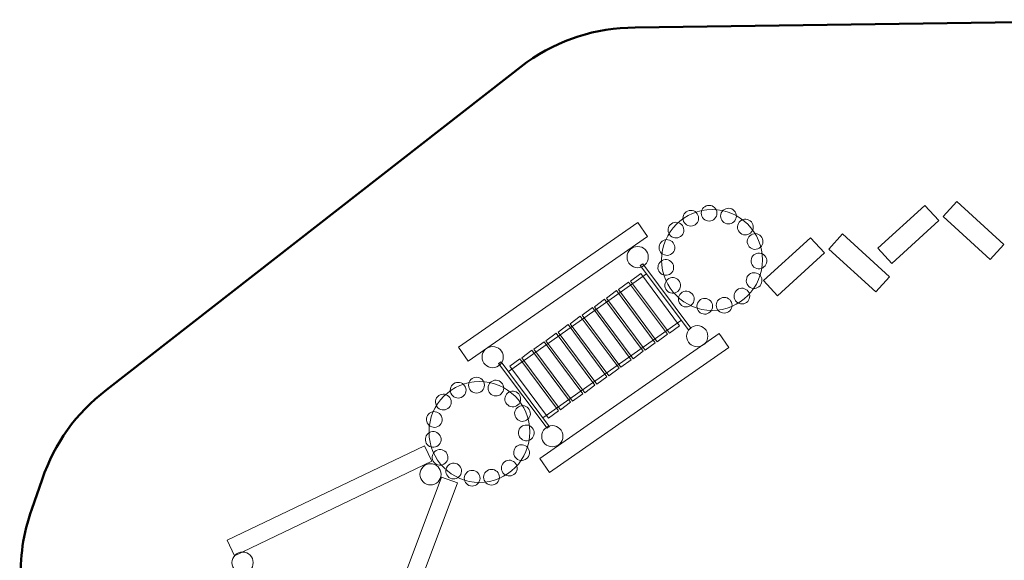
# Model space of a CAD drawing. Units: centimetres. Extents: x -9.9 to 3.4, y -7.6 to 8.5.
# Drawn here: x -9.9 to -2.4, y 4.3 to 8.5 of the extents above; entities that cross this region are included whole.
import ezdxf

# ---------------------------------------------------------------- set-up
doc = ezdxf.new("R2010")
doc.units = ezdxf.units.CM
doc.header["$MEASUREMENT"] = 0
doc.layers.add('Layer 1', color=7, linetype='Continuous')

msp = doc.modelspace()

# ---------------------------------------------------------------- linework, layer by layer
at = {"layer": 'Layer 1', "color": 254, "lineweight": 20}
for centre, major_axis in [((-4.63463, 7.00344), (0, 0.06052)), ((-4.61185, 6.64366), (0, 0.38806)), ((-5.1844, 6.66593), (0, 0.08158)), ((-4.72579, 6.05739), (0, 0.08158)), ((-6.30006, 5.89643), (0, 0.08158)), ((-6.4022, 5.32075), (0, 0.38806)), ((-6.42498, 5.68053), (0, 0.06052)), ((-5.84145, 5.28789), (0, 0.08158)), ((-6.77883, 4.99455), (0, 0.08158)), ((-8.22522, 4.31545), (0, 0.08158))]:
    msp.add_ellipse(centre, major_axis=major_axis, ratio=1, dxfattribs=at)
at = {"layer": 'Layer 1', "color": 242, "lineweight": 50}
msp.add_open_spline([(-9.72274, 0.28325), (-9.72274, 0.28325), (-9.9297, 4.15215), (-9.9297, 4.15215), (-9.9297, 4.15215), (-9.94065, 4.35684), (-9.91546, 4.53375), (-9.84782, 4.72725), (-9.84782, 4.72725), (-9.84782, 4.72725), (-9.7678, 4.95616), (-9.7678, 4.95616), (-9.7678, 4.95616), (-9.66837, 5.24059), (-9.51116, 5.45954), (-9.27344, 5.64466), (-9.27344, 5.64466), (-9.27344, 5.64466), (-6.03818, 8.1641), (-6.03818, 8.1641), (-6.03818, 8.1641), (-5.78187, 8.34231), (-5.51506, 8.42801), (-5.20291, 8.43239), (-5.20291, 8.43239), (-5.20291, 8.43239), (-1.3243, 8.4868), (-1.3243, 8.4868), (-1.3243, 8.4868), (-0.96036, 8.4919), (-0.64589, 8.38348), (-0.36242, 8.15519), (-0.36242, 8.15519), (-0.36242, 8.15519), (2.75349, 5.65889), (2.75349, 5.65889), (2.75349, 5.65889), (2.98297, 5.47504), (3.13458, 5.2608), (3.23161, 4.98322), (3.23161, 4.98322), (3.23161, 4.98322), (3.32109, 4.72726), (3.32109, 4.72726), (3.32109, 4.72726), (3.40701, 4.48147), (3.42742, 4.25224), (3.38626, 3.99514), (3.38626, 3.99514), (3.38626, 3.99514), (2.79056, 0.27441), (2.79056, 0.27441), (2.79056, 0.27441), (2.77679, 0.18841), (2.77113, 0.11411), (2.77173, 0.02701), (2.77173, 0.02701), (2.77173, 0.02701), (2.79307, -3.09154), (2.79307, -3.09154), (2.79307, -3.09154), (2.79591, -3.50642), (2.64975, -3.86446), (2.35739, -4.15883), (2.35739, -4.15883), (2.06503, -4.4532), (1.70797, -4.60181), (1.29311, -4.60181), (1.29311, -4.60181), (1.29311, -4.60181), (0.02768, -4.60181), (0.02768, -4.60181), (0.02768, -4.60181), (-0.22054, -4.60181), (-0.40095, -4.89813), (-0.46633, -5.02469), (-0.46633, -5.02469), (-0.53171, -5.15125), (-1.6495, -6.76962), (-1.76381, -6.94749), (-1.76381, -6.94749), (-2.04804, -7.38979), (-2.49995, -7.63655), (-3.0257, -7.63655), (-3.0257, -7.63655), (-3.0257, -7.63655), (-3.53282, -7.63655), (-3.53282, -7.63655), (-3.53282, -7.63655), (-4.06695, -7.63655), (-4.5259, -7.38117), (-4.80747, -6.92729), (-4.80747, -6.92729), (-4.89014, -6.79402), (-5.94209, -5.18891), (-6.00254, -5.07196), (-6.00254, -5.07196), (-6.06299, -4.95501), (-6.25368, -4.68102), (-6.4905, -4.68102), (-6.4905, -4.68102), (-6.4905, -4.68102), (-8.26012, -4.68102), (-8.26012, -4.68102), (-8.26012, -4.68102), (-8.67627, -4.68102), (-9.03445, -4.53143), (-9.32699, -4.23543), (-9.32699, -4.23543), (-9.61953, -3.93943), (-9.76491, -3.57955), (-9.76002, -3.16341), (-9.76002, -3.16341), (-9.76002, -3.16341), (-9.7207, 0.18552), (-9.7207, 0.18552), (-9.7207, 0.18552), (-9.7203, 0.2198), (-9.72091, 0.24902), (-9.72274, 0.28325)], degree=3, knots=[0, 0, 0, 0, 0.0322581, 0.0322581, 0.0322581, 0.0322581, 0.0645161, 0.0645161, 0.0645161, 0.0645161, 0.0967742, 0.0967742, 0.0967742, 0.0967742, 0.1290323, 0.1290323, 0.1290323, 0.1290323, 0.1612903, 0.1612903, 0.1612903, 0.1612903, 0.1935484, 0.1935484, 0.1935484, 0.1935484, 0.2258065, 0.2258065, 0.2258065, 0.2258065, 0.2580645, 0.2580645, 0.2580645, 0.2580645, 0.2903226, 0.2903226, 0.2903226, 0.2903226, 0.3225806, 0.3225806, 0.3225806, 0.3225806, 0.3548387, 0.3548387, 0.3548387, 0.3548387, 0.3870968, 0.3870968, 0.3870968, 0.3870968, 0.4193548, 0.4193548, 0.4193548, 0.4193548, 0.4516129, 0.4516129, 0.4516129, 0.4516129, 0.483871, 0.483871, 0.483871, 0.483871, 0.516129, 0.516129, 0.516129, 0.516129, 0.5483871, 0.5483871, 0.5483871, 0.5483871, 0.5806452, 0.5806452, 0.5806452, 0.5806452, 0.6129032, 0.6129032, 0.6129032, 0.6129032, 0.6451613, 0.6451613, 0.6451613, 0.6451613, 0.6774194, 0.6774194, 0.6774194, 0.6774194, 0.7096774, 0.7096774, 0.7096774, 0.7096774, 0.7419355, 0.7419355, 0.7419355, 0.7419355, 0.7741935, 0.7741935, 0.7741935, 0.7741935, 0.8064516, 0.8064516, 0.8064516, 0.8064516, 0.8387097, 0.8387097, 0.8387097, 0.8387097, 0.8709677, 0.8709677, 0.8709677, 0.8709677, 0.9032258, 0.9032258, 0.9032258, 0.9032258, 0.9354839, 0.9354839, 0.9354839, 0.9354839, 1, 1, 1, 1], dxfattribs=at)
at = {"layer": 'Layer 1', "color": 254, "lineweight": 20}
for points in [[(-4.46062, 7.03647), (-4.43012, 7.02279), (-4.41649, 6.98697), (-4.43017, 6.95648), (-4.43017, 6.95648), (-4.44385, 6.92599), (-4.47966, 6.91235), (-4.51016, 6.92603), (-4.51016, 6.92603), (-4.54065, 6.93971), (-4.55428, 6.97553), (-4.54061, 7.00602), (-4.54061, 7.00602), (-4.52693, 7.03651), (-4.49111, 7.05015), (-4.46062, 7.03647)], [(-3.33504, 6.73379), (-3.33504, 6.73379), (-2.97388, 7.06333), (-2.97388, 7.06333), (-2.97388, 7.06333), (-2.97388, 7.06333), (-2.86757, 6.94683), (-2.86757, 6.94683), (-2.86757, 6.94683), (-2.86757, 6.94683), (-3.22874, 6.61729), (-3.22874, 6.61729), (-3.22874, 6.61729), (-3.22874, 6.61729), (-3.33504, 6.73379), (-3.33504, 6.73379)], [(-2.36628, 6.76382), (-2.36628, 6.76382), (-2.72744, 7.09336), (-2.72744, 7.09336), (-2.72744, 7.09336), (-2.72744, 7.09336), (-2.83375, 6.97686), (-2.83375, 6.97686), (-2.83375, 6.97686), (-2.83375, 6.97686), (-2.47258, 6.64732), (-2.47258, 6.64732), (-2.47258, 6.64732), (-2.47258, 6.64732), (-2.36628, 6.76382), (-2.36628, 6.76382)], [(-4.7997, 7.02033), (-4.76903, 7.03361), (-4.7334, 7.0195), (-4.72012, 6.98883), (-4.72012, 6.98883), (-4.70685, 6.95816), (-4.72096, 6.92253), (-4.75163, 6.90925), (-4.75163, 6.90925), (-4.7823, 6.89598), (-4.81793, 6.91008), (-4.83121, 6.94075), (-4.83121, 6.94075), (-4.84448, 6.97142), (-4.83037, 7.00706), (-4.7997, 7.02033)], [(-5.18187, 6.93254), (-5.18187, 6.93254), (-5.1076, 6.82506), (-5.1076, 6.82506), (-5.1076, 6.82506), (-5.1076, 6.82506), (-6.48888, 5.86464), (-6.48888, 5.86464), (-6.48888, 5.86464), (-6.48888, 5.86464), (-6.56316, 5.97212), (-6.56316, 5.97212), (-6.56316, 5.97212), (-6.56316, 5.97212), (-5.18187, 6.93254), (-5.18187, 6.93254)], [(-4.93373, 6.91488), (-4.91085, 6.93924), (-4.87254, 6.94043), (-4.84819, 6.91754), (-4.84819, 6.91754), (-4.82383, 6.89465), (-4.82264, 6.85635), (-4.84553, 6.83199), (-4.84553, 6.83199), (-4.86841, 6.80764), (-4.90672, 6.80645), (-4.93108, 6.82934), (-4.93108, 6.82934), (-4.95543, 6.85222), (-4.95662, 6.89053), (-4.93373, 6.91488)], [(-4.30944, 6.93644), (-4.28752, 6.9112), (-4.29022, 6.87297), (-4.31545, 6.85106), (-4.31545, 6.85106), (-4.34069, 6.82915), (-4.37892, 6.83184), (-4.40083, 6.85707), (-4.40083, 6.85707), (-4.42274, 6.88231), (-4.42005, 6.92054), (-4.39481, 6.94245), (-4.39481, 6.94245), (-4.36958, 6.96436), (-4.33135, 6.96167), (-4.30944, 6.93644)], [(-4.22349, 6.80597), (-4.21229, 6.77448), (-4.22874, 6.73987), (-4.26023, 6.72867), (-4.26023, 6.72867), (-4.29171, 6.71747), (-4.32633, 6.73392), (-4.33753, 6.76541), (-4.33753, 6.76541), (-4.34873, 6.7969), (-4.33227, 6.83151), (-4.30079, 6.84271), (-4.30079, 6.84271), (-4.2693, 6.85391), (-4.23469, 6.83746), (-4.22349, 6.80597)], [(-3.24602, 6.51467), (-3.24602, 6.51467), (-3.60718, 6.84421), (-3.60718, 6.84421), (-3.60718, 6.84421), (-3.60718, 6.84421), (-3.71349, 6.72771), (-3.71349, 6.72771), (-3.71349, 6.72771), (-3.71349, 6.72771), (-3.35232, 6.39817), (-3.35232, 6.39817), (-3.35232, 6.39817), (-3.35232, 6.39817), (-3.24602, 6.51467), (-3.24602, 6.51467)], [(-5.01658, 6.75928), (-5.00567, 6.79087), (-4.97121, 6.80764), (-4.93962, 6.79674), (-4.93962, 6.79674), (-4.90803, 6.78583), (-4.89126, 6.75137), (-4.90216, 6.71978), (-4.90216, 6.71978), (-4.91307, 6.68819), (-4.94753, 6.67142), (-4.97912, 6.68232), (-4.97912, 6.68232), (-5.01071, 6.69323), (-5.02748, 6.72769), (-5.01658, 6.75928)], [(-4.21478, 6.48464), (-4.21478, 6.48464), (-3.85362, 6.81418), (-3.85362, 6.81418), (-3.85362, 6.81418), (-3.85362, 6.81418), (-3.74731, 6.69768), (-3.74731, 6.69768), (-3.74731, 6.69768), (-3.74731, 6.69768), (-4.10848, 6.36814), (-4.10848, 6.36814), (-4.10848, 6.36814), (-4.10848, 6.36814), (-4.21478, 6.48464), (-4.21478, 6.48464)], [(-4.1911, 6.63165), (-4.19386, 6.59835), (-4.22311, 6.57358), (-4.25642, 6.57634), (-4.25642, 6.57634), (-4.28972, 6.5791), (-4.31449, 6.60834), (-4.31173, 6.64165), (-4.31173, 6.64165), (-4.30897, 6.67495), (-4.27973, 6.69972), (-4.24642, 6.69696), (-4.24642, 6.69696), (-4.21311, 6.6942), (-4.18834, 6.66496), (-4.1911, 6.63165)], [(-5.16489, 6.60061), (-5.16489, 6.60061), (-5.14443, 6.61456), (-5.14443, 6.61456), (-5.14443, 6.61456), (-5.14443, 6.61456), (-4.77498, 6.11848), (-4.77498, 6.11848), (-4.77498, 6.11848), (-4.77498, 6.11848), (-4.79282, 6.10601), (-4.79282, 6.10601), (-4.79282, 6.10601), (-4.79282, 6.10601), (-5.16489, 6.60061), (-5.16489, 6.60061)], [(-5.02793, 6.58), (-5.03118, 6.61326), (-5.00686, 6.64288), (-4.9736, 6.64614), (-4.9736, 6.64614), (-4.94033, 6.6494), (-4.91072, 6.62507), (-4.90746, 6.59181), (-4.90746, 6.59181), (-4.9042, 6.55855), (-4.92853, 6.52893), (-4.96179, 6.52567), (-4.96179, 6.52567), (-4.99505, 6.52241), (-5.02467, 6.54674), (-5.02793, 6.58)], [(-5.2388, 6.48068), (-5.2388, 6.48068), (-5.16097, 6.5386), (-5.16097, 6.5386), (-5.16097, 6.5386), (-5.16097, 6.5386), (-4.86282, 6.13769), (-4.86282, 6.13769), (-4.86282, 6.13769), (-4.86282, 6.13769), (-4.94065, 6.07977), (-4.94065, 6.07977), (-4.94065, 6.07977), (-4.94065, 6.07977), (-5.2388, 6.48068), (-5.2388, 6.48068)], [(-4.96745, 6.41846), (-4.98378, 6.44762), (-4.97337, 6.4845), (-4.94421, 6.50083), (-4.94421, 6.50083), (-4.91505, 6.51716), (-4.87817, 6.50675), (-4.86184, 6.47759), (-4.86184, 6.47759), (-4.84551, 6.44843), (-4.85592, 6.41154), (-4.88508, 6.39522), (-4.88508, 6.39522), (-4.91424, 6.37889), (-4.95113, 6.3893), (-4.96745, 6.41846)], [(-4.23536, 6.45545), (-4.2519, 6.42641), (-4.28886, 6.41627), (-4.3179, 6.43281), (-4.3179, 6.43281), (-4.34694, 6.44935), (-4.35707, 6.48631), (-4.34053, 6.51535), (-4.34053, 6.51535), (-4.324, 6.54439), (-4.28703, 6.55453), (-4.25799, 6.53799), (-4.25799, 6.53799), (-4.22895, 6.52145), (-4.21882, 6.48449), (-4.23536, 6.45545)], [(-5.33179, 6.41528), (-5.33179, 6.41528), (-5.25396, 6.4732), (-5.25396, 6.4732), (-5.25396, 6.4732), (-5.25396, 6.4732), (-4.95581, 6.07229), (-4.95581, 6.07229), (-4.95581, 6.07229), (-4.95581, 6.07229), (-5.03364, 6.01437), (-5.03364, 6.01437), (-5.03364, 6.01437), (-5.03364, 6.01437), (-5.33179, 6.41528), (-5.33179, 6.41528)], [(-5.42484, 6.34985), (-5.42484, 6.34985), (-5.34701, 6.40777), (-5.34701, 6.40777), (-5.34701, 6.40777), (-5.34701, 6.40777), (-5.04886, 6.00686), (-5.04886, 6.00686), (-5.04886, 6.00686), (-5.04886, 6.00686), (-5.12669, 5.94894), (-5.12669, 5.94894), (-5.12669, 5.94894), (-5.12669, 5.94894), (-5.42484, 6.34985), (-5.42484, 6.34985)], [(-4.84696, 6.29452), (-4.87363, 6.31466), (-4.87892, 6.35262), (-4.85878, 6.37929), (-4.85878, 6.37929), (-4.83864, 6.40596), (-4.80068, 6.41126), (-4.77401, 6.39112), (-4.77401, 6.39112), (-4.74734, 6.37098), (-4.74205, 6.33302), (-4.76219, 6.30635), (-4.76219, 6.30635), (-4.78233, 6.27968), (-4.82029, 6.27438), (-4.84696, 6.29452)], [(-4.34667, 6.31678), (-4.37372, 6.29716), (-4.41157, 6.30319), (-4.43119, 6.33025), (-4.43119, 6.33025), (-4.45081, 6.3573), (-4.44478, 6.39515), (-4.41773, 6.41477), (-4.41773, 6.41477), (-4.39067, 6.43439), (-4.35282, 6.42836), (-4.3332, 6.4013), (-4.3332, 6.4013), (-4.31358, 6.37425), (-4.31961, 6.3364), (-4.34667, 6.31678)], [(-5.51789, 6.28442), (-5.51789, 6.28442), (-5.44006, 6.34234), (-5.44006, 6.34234), (-5.44006, 6.34234), (-5.44006, 6.34234), (-5.14191, 5.94143), (-5.14191, 5.94143), (-5.14191, 5.94143), (-5.14191, 5.94143), (-5.21974, 5.88351), (-5.21974, 5.88351), (-5.21974, 5.88351), (-5.21974, 5.88351), (-5.51789, 6.28442), (-5.51789, 6.28442)], [(-4.68116, 6.22849), (-4.71378, 6.23577), (-4.73432, 6.26812), (-4.72704, 6.30074), (-4.72704, 6.30074), (-4.71977, 6.33335), (-4.68741, 6.3539), (-4.6548, 6.34662), (-4.6548, 6.34662), (-4.62218, 6.33934), (-4.60163, 6.30699), (-4.60891, 6.27437), (-4.60891, 6.27437), (-4.61619, 6.24176), (-4.64854, 6.22121), (-4.68116, 6.22849)], [(-4.50704, 6.236), (-4.53981, 6.22944), (-4.5717, 6.2507), (-4.57826, 6.28347), (-4.57826, 6.28347), (-4.58481, 6.31624), (-4.56356, 6.34813), (-4.53079, 6.35469), (-4.53079, 6.35469), (-4.49802, 6.36125), (-4.46613, 6.33999), (-4.45957, 6.30722), (-4.45957, 6.30722), (-4.45301, 6.27445), (-4.47427, 6.24256), (-4.50704, 6.236)], [(-5.61094, 6.21899), (-5.61094, 6.21899), (-5.53311, 6.27691), (-5.53311, 6.27691), (-5.53311, 6.27691), (-5.53311, 6.27691), (-5.23496, 5.876), (-5.23496, 5.876), (-5.23496, 5.876), (-5.23496, 5.876), (-5.31279, 5.81808), (-5.31279, 5.81808), (-5.31279, 5.81808), (-5.31279, 5.81808), (-5.61094, 6.21899), (-5.61094, 6.21899)], [(-5.79704, 6.08813), (-5.79704, 6.08813), (-5.71921, 6.14605), (-5.71921, 6.14605), (-5.71921, 6.14605), (-5.71921, 6.14605), (-5.42106, 5.74514), (-5.42106, 5.74514), (-5.42106, 5.74514), (-5.42106, 5.74514), (-5.49889, 5.68722), (-5.49889, 5.68722), (-5.49889, 5.68722), (-5.49889, 5.68722), (-5.79704, 6.08813), (-5.79704, 6.08813)], [(-5.70399, 6.15356), (-5.70399, 6.15356), (-5.62616, 6.21148), (-5.62616, 6.21148), (-5.62616, 6.21148), (-5.62616, 6.21148), (-5.32801, 5.81057), (-5.32801, 5.81057), (-5.32801, 5.81057), (-5.32801, 5.81057), (-5.40584, 5.75265), (-5.40584, 5.75265), (-5.40584, 5.75265), (-5.40584, 5.75265), (-5.70399, 6.15356), (-5.70399, 6.15356)], [(-4.55712, 6.07696), (-4.55712, 6.07696), (-4.48285, 5.96948), (-4.48285, 5.96948), (-4.48285, 5.96948), (-4.48285, 5.96948), (-5.86413, 5.00906), (-5.86413, 5.00906), (-5.86413, 5.00906), (-5.86413, 5.00906), (-5.93841, 5.11654), (-5.93841, 5.11654), (-5.93841, 5.11654), (-5.93841, 5.11654), (-4.55712, 6.07696), (-4.55712, 6.07696)], [(-5.89009, 6.0227), (-5.89009, 6.0227), (-5.81226, 6.08062), (-5.81226, 6.08062), (-5.81226, 6.08062), (-5.81226, 6.08062), (-5.51411, 5.67971), (-5.51411, 5.67971), (-5.51411, 5.67971), (-5.51411, 5.67971), (-5.59194, 5.62179), (-5.59194, 5.62179), (-5.59194, 5.62179), (-5.59194, 5.62179), (-5.89009, 6.0227), (-5.89009, 6.0227)], [(-5.98314, 5.95727), (-5.98314, 5.95727), (-5.90531, 6.01519), (-5.90531, 6.01519), (-5.90531, 6.01519), (-5.90531, 6.01519), (-5.60716, 5.61428), (-5.60716, 5.61428), (-5.60716, 5.61428), (-5.60716, 5.61428), (-5.68499, 5.55636), (-5.68499, 5.55636), (-5.68499, 5.55636), (-5.68499, 5.55636), (-5.98314, 5.95727), (-5.98314, 5.95727)], [(-6.07619, 5.89184), (-6.07619, 5.89184), (-5.99836, 5.94976), (-5.99836, 5.94976), (-5.99836, 5.94976), (-5.99836, 5.94976), (-5.70021, 5.54885), (-5.70021, 5.54885), (-5.70021, 5.54885), (-5.70021, 5.54885), (-5.77804, 5.49093), (-5.77804, 5.49093), (-5.77804, 5.49093), (-5.77804, 5.49093), (-6.07619, 5.89184), (-6.07619, 5.89184)], [(-6.25577, 5.84642), (-6.25577, 5.84642), (-6.23517, 5.86047), (-6.23517, 5.86047), (-6.23517, 5.86047), (-6.23517, 5.86047), (-5.86331, 5.36114), (-5.86331, 5.36114), (-5.86331, 5.36114), (-5.86331, 5.36114), (-5.88126, 5.34859), (-5.88126, 5.34859), (-5.88126, 5.34859), (-5.88126, 5.34859), (-6.25577, 5.84642), (-6.25577, 5.84642)], [(-6.16924, 5.82641), (-6.16924, 5.82641), (-6.09141, 5.88433), (-6.09141, 5.88433), (-6.09141, 5.88433), (-6.09141, 5.88433), (-5.79326, 5.48342), (-5.79326, 5.48342), (-5.79326, 5.48342), (-5.79326, 5.48342), (-5.87109, 5.4255), (-5.87109, 5.4255), (-5.87109, 5.4255), (-5.87109, 5.4255), (-6.16924, 5.82641), (-6.16924, 5.82641)], [(-6.59005, 5.69742), (-6.55938, 5.7107), (-6.52375, 5.69659), (-6.51047, 5.66592), (-6.51047, 5.66592), (-6.4972, 5.63525), (-6.51131, 5.59962), (-6.54198, 5.58634), (-6.54198, 5.58634), (-6.57265, 5.57307), (-6.60828, 5.58717), (-6.62156, 5.61784), (-6.62156, 5.61784), (-6.63483, 5.64851), (-6.62072, 5.68415), (-6.59005, 5.69742)], [(-6.25097, 5.71356), (-6.22047, 5.69988), (-6.20684, 5.66406), (-6.22052, 5.63357), (-6.22052, 5.63357), (-6.2342, 5.60308), (-6.27001, 5.58944), (-6.30051, 5.60312), (-6.30051, 5.60312), (-6.331, 5.6168), (-6.34463, 5.65262), (-6.33096, 5.68311), (-6.33096, 5.68311), (-6.31728, 5.7136), (-6.28146, 5.72724), (-6.25097, 5.71356)], [(-6.72408, 5.59197), (-6.7012, 5.61633), (-6.66289, 5.61752), (-6.63854, 5.59463), (-6.63854, 5.59463), (-6.61418, 5.57174), (-6.61299, 5.53344), (-6.63588, 5.50908), (-6.63588, 5.50908), (-6.65876, 5.48473), (-6.69707, 5.48354), (-6.72143, 5.50643), (-6.72143, 5.50643), (-6.74578, 5.52931), (-6.74697, 5.56762), (-6.72408, 5.59197)], [(-6.09979, 5.61353), (-6.07787, 5.58829), (-6.08057, 5.55006), (-6.1058, 5.52815), (-6.1058, 5.52815), (-6.13104, 5.50624), (-6.16927, 5.50893), (-6.19118, 5.53416), (-6.19118, 5.53416), (-6.21309, 5.5594), (-6.2104, 5.59763), (-6.18516, 5.61954), (-6.18516, 5.61954), (-6.15993, 5.64145), (-6.1217, 5.63876), (-6.09979, 5.61353)], [(-6.80693, 5.43637), (-6.79602, 5.46796), (-6.76156, 5.48473), (-6.72997, 5.47383), (-6.72997, 5.47383), (-6.69838, 5.46292), (-6.68161, 5.42846), (-6.69251, 5.39687), (-6.69251, 5.39687), (-6.70342, 5.36528), (-6.73788, 5.34851), (-6.76947, 5.35941), (-6.76947, 5.35941), (-6.80106, 5.37032), (-6.81783, 5.40478), (-6.80693, 5.43637)], [(-6.01384, 5.48306), (-6.00264, 5.45157), (-6.01909, 5.41696), (-6.05058, 5.40576), (-6.05058, 5.40576), (-6.08206, 5.39456), (-6.11668, 5.41101), (-6.12788, 5.4425), (-6.12788, 5.4425), (-6.13908, 5.47399), (-6.12262, 5.5086), (-6.09114, 5.5198), (-6.09114, 5.5198), (-6.05965, 5.531), (-6.02504, 5.51455), (-6.01384, 5.48306)], [(-6.81828, 5.25709), (-6.82153, 5.29035), (-6.79721, 5.31997), (-6.76395, 5.32323), (-6.76395, 5.32323), (-6.73068, 5.32649), (-6.70107, 5.30216), (-6.69781, 5.2689), (-6.69781, 5.2689), (-6.69455, 5.23564), (-6.71888, 5.20602), (-6.75214, 5.20276), (-6.75214, 5.20276), (-6.7854, 5.1995), (-6.81502, 5.22383), (-6.81828, 5.25709)], [(-5.98145, 5.30874), (-5.98421, 5.27544), (-6.01346, 5.25067), (-6.04677, 5.25343), (-6.04677, 5.25343), (-6.08007, 5.25619), (-6.10484, 5.28543), (-6.10208, 5.31874), (-6.10208, 5.31874), (-6.09932, 5.35204), (-6.07008, 5.37681), (-6.03677, 5.37405), (-6.03677, 5.37405), (-6.00346, 5.37129), (-5.97869, 5.34205), (-5.98145, 5.30874)], [(-6.02571, 5.13254), (-6.04225, 5.1035), (-6.07921, 5.09336), (-6.10825, 5.1099), (-6.10825, 5.1099), (-6.13729, 5.12644), (-6.14742, 5.1634), (-6.13088, 5.19244), (-6.13088, 5.19244), (-6.11435, 5.22148), (-6.07738, 5.23162), (-6.04834, 5.21508), (-6.04834, 5.21508), (-6.0193, 5.19854), (-6.00917, 5.16158), (-6.02571, 5.13254)], [(-6.82513, 5.21305), (-6.82513, 5.21305), (-6.76909, 5.09503), (-6.76909, 5.09503), (-6.76909, 5.09503), (-6.76909, 5.09503), (-8.28674, 4.36902), (-8.28674, 4.36902), (-8.28674, 4.36902), (-8.28674, 4.36902), (-8.34278, 4.48704), (-8.34278, 4.48704), (-8.34278, 4.48704), (-8.34278, 4.48704), (-6.82513, 5.21305), (-6.82513, 5.21305)], [(-6.7578, 5.09555), (-6.77413, 5.12471), (-6.76372, 5.16159), (-6.73456, 5.17792), (-6.73456, 5.17792), (-6.7054, 5.19425), (-6.66852, 5.18384), (-6.65219, 5.15468), (-6.65219, 5.15468), (-6.63586, 5.12552), (-6.64627, 5.08863), (-6.67543, 5.07231), (-6.67543, 5.07231), (-6.70459, 5.05598), (-6.74148, 5.06639), (-6.7578, 5.09555)], [(-6.63731, 4.97161), (-6.66398, 4.99175), (-6.66927, 5.02971), (-6.64913, 5.05638), (-6.64913, 5.05638), (-6.62899, 5.08305), (-6.59103, 5.08835), (-6.56436, 5.06821), (-6.56436, 5.06821), (-6.53769, 5.04807), (-6.5324, 5.01011), (-6.55254, 4.98344), (-6.55254, 4.98344), (-6.57268, 4.95677), (-6.61064, 4.95147), (-6.63731, 4.97161)], [(-6.13702, 4.99387), (-6.16407, 4.97425), (-6.20192, 4.98028), (-6.22154, 5.00734), (-6.22154, 5.00734), (-6.24116, 5.03439), (-6.23513, 5.07224), (-6.20808, 5.09186), (-6.20808, 5.09186), (-6.18102, 5.11148), (-6.14317, 5.10545), (-6.12355, 5.07839), (-6.12355, 5.07839), (-6.10393, 5.05134), (-6.10996, 5.01349), (-6.13702, 4.99387)], [(-6.47151, 4.90558), (-6.50413, 4.91286), (-6.52467, 4.94521), (-6.51739, 4.97783), (-6.51739, 4.97783), (-6.51012, 5.01044), (-6.47776, 5.03099), (-6.44515, 5.02371), (-6.44515, 5.02371), (-6.41253, 5.01643), (-6.39198, 4.98408), (-6.39926, 4.95146), (-6.39926, 4.95146), (-6.40654, 4.91885), (-6.43889, 4.8983), (-6.47151, 4.90558)], [(-6.29739, 4.91309), (-6.33016, 4.90653), (-6.36205, 4.92779), (-6.36861, 4.96056), (-6.36861, 4.96056), (-6.37516, 4.99333), (-6.35391, 5.02522), (-6.32114, 5.03178), (-6.32114, 5.03178), (-6.28837, 5.03834), (-6.25648, 5.01708), (-6.24992, 4.98431), (-6.24992, 4.98431), (-6.24336, 4.95154), (-6.26462, 4.91965), (-6.29739, 4.91309)], [(-6.69313, 4.97364), (-6.69313, 4.97364), (-6.57038, 4.92891), (-6.57038, 4.92891), (-6.57038, 4.92891), (-6.57038, 4.92891), (-7.43136, 2.63636), (-7.43136, 2.63636), (-7.43136, 2.63636), (-7.43136, 2.63636), (-7.55412, 2.68111), (-7.55412, 2.68111), (-7.55412, 2.68111), (-7.55412, 2.68111), (-6.69313, 4.97364), (-6.69313, 4.97364)]]:
    msp.add_open_spline(points, degree=3, knots=[0, 0, 0, 0, 0.2, 0.2, 0.2, 0.2, 0.4, 0.4, 0.4, 0.4, 0.6, 0.6, 0.6, 0.6, 1, 1, 1, 1], dxfattribs=at)
at = {"layer": 'Layer 1', "color": 250, "lineweight": 20}
for points in [[(-6.17933, 5.78549), (-6.17933, 5.78549), (-5.11732, 6.53737), (-5.11732, 6.53737)], [(-5.91437, 5.4297), (-5.91437, 5.4297), (-4.84825, 6.1797), (-4.84825, 6.1797)]]:
    msp.add_open_spline(points, degree=3, dxfattribs=at)

doc.saveas('drawing.dxf')
